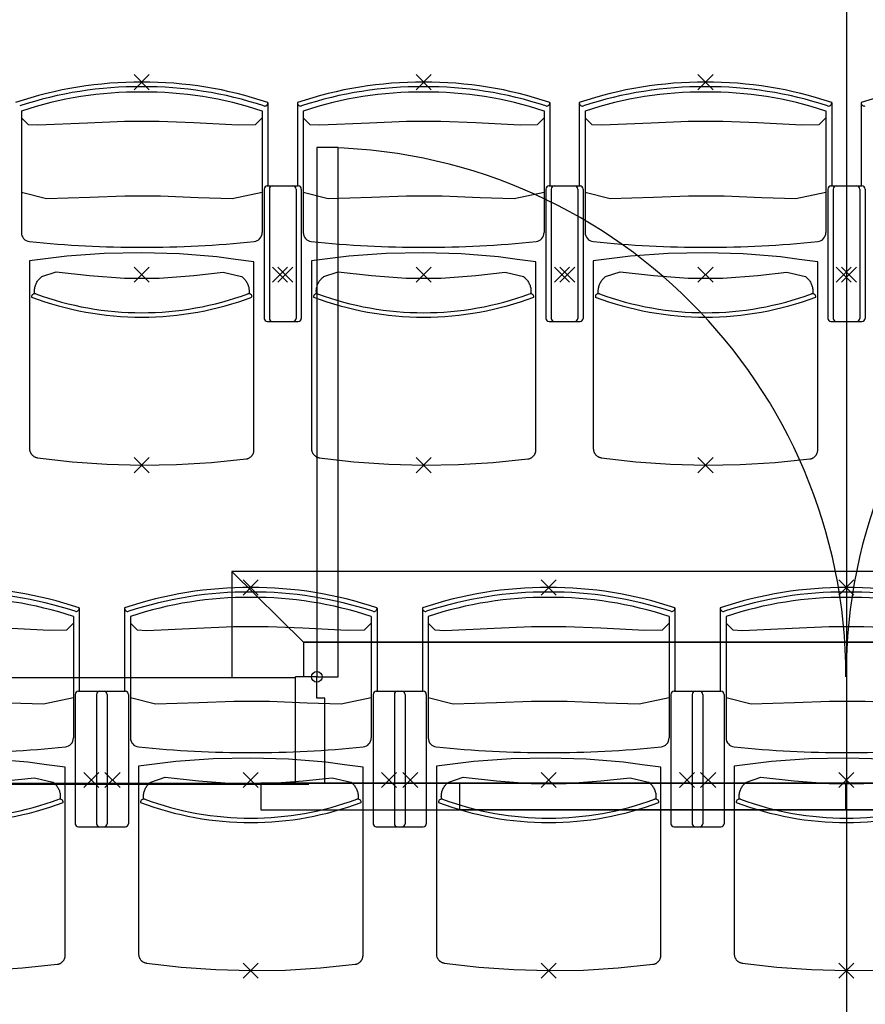
# Model space of a CAD drawing. Units: millimetres. Extents: x 2365 to 2831, y 1124 to 1628.
# Drawn here: x 2663 to 2665, y 1617 to 1619 of the extents above; entities that cross this region are included whole.
import ezdxf

# ---------------------------------------------------------------- set-up
doc = ezdxf.new("R2010")
doc.units = ezdxf.units.MM

# ---------------------------------------------------------------- blocks, each defined once
blk = doc.blocks.new('NSY100')
at = {"color": 0, "linetype": 'ByBlock', "lineweight": -2}
for p, q in [((0, 0.05), (0, -0.05)), ((-0.05, 0), (0.05, 0))]:
    blk.add_line(p, q, dxfattribs=at)
blk = doc.blocks.new('1B')
at = {"color": 154}
for p, q in [((2720.5139, 1622.9512), (2720.5139, 1575.7652)), ((2719.4262, 1617.0805), (2719.4262, 1617.0798)), ((2719.4262, 1617.0805), (2719.4262, 1616.9245)), ((2719.4816, 1617.0805), (2719.4816, 1617.0798)), ((2719.4816, 1617.0805), (2719.4816, 1616.9245)), ((2719.9562, 1617.0805), (2719.9562, 1617.0798)), ((2719.9562, 1617.0805), (2719.9562, 1616.9245)), ((2720.0116, 1617.0805), (2720.0116, 1617.0798)), ((2720.0116, 1617.0805), (2720.0116, 1616.9245)), ((2720.4862, 1617.0805), (2720.4862, 1617.0798)), ((2720.4862, 1617.0805), (2720.4862, 1616.9245)), ((2720.5416, 1617.0805), (2720.5416, 1617.0798)), ((2720.5416, 1617.0805), (2720.5416, 1616.9245)), ((2718.9626, 1617.0646), (2718.9626, 1616.836)), ((2719.4153, 1617.0646), (2719.4153, 1616.836)), ((2719.4926, 1617.0646), (2719.4926, 1616.836)), ((2719.9453, 1617.0646), (2719.9453, 1616.836)), ((2720.0226, 1617.0646), (2720.0226, 1616.836)), ((2720.4753, 1617.0646), (2720.4753, 1616.836)), ((2719.4189, 1616.9179), (2719.4189, 1616.6747)), ((2719.4248, 1616.9238), (2719.473, 1616.9238)), ((2719.4289, 1616.9179), (2719.4289, 1616.6747)), ((2719.4348, 1616.9238), (2719.483, 1616.9238)), ((2719.4789, 1616.9179), (2719.4789, 1616.6747)), ((2719.4889, 1616.9179), (2719.4889, 1616.6747)), ((2719.9489, 1616.9179), (2719.9489, 1616.6747)), ((2719.9548, 1616.9238), (2720.003, 1616.9238)), ((2719.9589, 1616.9179), (2719.9589, 1616.6747)), ((2719.9648, 1616.9238), (2720.013, 1616.9238)), ((2720.0089, 1616.9179), (2720.0089, 1616.6747)), ((2720.0189, 1616.9179), (2720.0189, 1616.6747)), ((2720.4789, 1616.9179), (2720.4789, 1616.6747)), ((2720.4848, 1616.9238), (2720.533, 1616.9238)), ((2720.4889, 1616.9179), (2720.4889, 1616.6747)), ((2720.4948, 1616.9238), (2720.543, 1616.9238)), ((2720.5389, 1616.9179), (2720.5389, 1616.6747)), ((2720.5489, 1616.9179), (2720.5489, 1616.6747)), ((2719.4248, 1616.6688), (2719.473, 1616.6688)), ((2719.4348, 1616.6688), (2719.483, 1616.6688)), ((2719.9548, 1616.6688), (2720.003, 1616.6688)), ((2719.9648, 1616.6688), (2720.013, 1616.6688)), ((2720.4848, 1616.6688), (2720.533, 1616.6688)), ((2720.4948, 1616.6688), (2720.543, 1616.6688)), ((2719.0712, 1616.1305), (2719.0712, 1616.1298)), ((2719.0712, 1616.1305), (2719.0712, 1615.9745)), ((2719.1566, 1616.1305), (2719.1566, 1616.1298)), ((2719.1566, 1616.1305), (2719.1566, 1615.9745)), ((2719.6312, 1616.1305), (2719.6312, 1616.1298)), ((2719.6312, 1616.1305), (2719.6312, 1615.9745)), ((2719.7166, 1616.1305), (2719.7166, 1616.1298)), ((2719.7166, 1616.1305), (2719.7166, 1615.9745)), ((2720.1912, 1616.1305), (2720.1912, 1616.1298)), ((2720.1912, 1616.1305), (2720.1912, 1615.9745)), ((2720.2766, 1616.1305), (2720.2766, 1616.1298)), ((2720.2766, 1616.1305), (2720.2766, 1615.9745)), ((2719.0603, 1616.1146), (2719.0603, 1615.886)), ((2719.1676, 1616.1146), (2719.1676, 1615.886)), ((2719.6203, 1616.1146), (2719.6203, 1615.886)), ((2719.7276, 1616.1146), (2719.7276, 1615.886)), ((2720.1803, 1616.1146), (2720.1803, 1615.886)), ((2720.2876, 1616.1146), (2720.2876, 1615.886)), ((2719.0698, 1615.9738), (2719.118, 1615.9738)), ((2719.1098, 1615.9738), (2719.158, 1615.9738)), ((2719.6298, 1615.9738), (2719.678, 1615.9738)), ((2719.6698, 1615.9738), (2719.718, 1615.9738)), ((2720.1898, 1615.9738), (2720.238, 1615.9738)), ((2720.2298, 1615.9738), (2720.278, 1615.9738)), ((2719.0639, 1615.9679), (2719.0639, 1615.7247)), ((2719.1039, 1615.9679), (2719.1039, 1615.7247)), ((2719.1239, 1615.9679), (2719.1239, 1615.7247)), ((2719.1639, 1615.9679), (2719.1639, 1615.7247)), ((2719.6239, 1615.9679), (2719.6239, 1615.7247)), ((2719.6639, 1615.9679), (2719.6639, 1615.7247)), ((2719.6839, 1615.9679), (2719.6839, 1615.7247)), ((2719.7239, 1615.9679), (2719.7239, 1615.7247)), ((2720.1839, 1615.9679), (2720.1839, 1615.7247)), ((2720.2239, 1615.9679), (2720.2239, 1615.7247)), ((2720.2439, 1615.9679), (2720.2439, 1615.7247)), ((2720.2839, 1615.9679), (2720.2839, 1615.7247)), ((2719.0698, 1615.7188), (2719.118, 1615.7188)), ((2719.1098, 1615.7188), (2719.158, 1615.7188)), ((2719.6298, 1615.7188), (2719.678, 1615.7188)), ((2719.6698, 1615.7188), (2719.718, 1615.7188)), ((2720.1898, 1615.7188), (2720.238, 1615.7188)), ((2720.2298, 1615.7188), (2720.278, 1615.7188))]:
    blk.add_line(p, q, dxfattribs=at)
for points in [[(2718.9626, 1617.0519), (2718.9752, 1617.039), (2718.9937, 1617.0383), (2719.0868, 1617.0425), (2719.1564, 1617.0456), (2719.2215, 1617.0456), (2719.2868, 1617.0428), (2719.3701, 1617.0387), (2719.4027, 1617.039), (2719.4153, 1617.0519)], [(2719.4926, 1617.0519), (2719.5052, 1617.039), (2719.5237, 1617.0383), (2719.6168, 1617.0425), (2719.6864, 1617.0456), (2719.7515, 1617.0456), (2719.8168, 1617.0428), (2719.9001, 1617.0387), (2719.9327, 1617.039), (2719.9453, 1617.0519)], [(2720.0226, 1617.0519), (2720.0352, 1617.039), (2720.0537, 1617.0383), (2720.1468, 1617.0425), (2720.2164, 1617.0456), (2720.2815, 1617.0456), (2720.3468, 1617.0428), (2720.4301, 1617.0387), (2720.4627, 1617.039), (2720.4753, 1617.0519)], [(2718.9626, 1616.9122), (2719.0095, 1616.9003), (2719.0911, 1616.9024), (2719.1569, 1616.9052), (2719.224, 1616.9051), (2719.295, 1616.902), (2719.359, 1616.9), (2719.4153, 1616.9122)], [(2719.4926, 1616.9122), (2719.5395, 1616.9003), (2719.6211, 1616.9024), (2719.6869, 1616.9052), (2719.754, 1616.9051), (2719.825, 1616.902), (2719.889, 1616.9), (2719.9453, 1616.9122)], [(2720.0226, 1616.9122), (2720.0695, 1616.9003), (2720.1511, 1616.9024), (2720.2169, 1616.9052), (2720.284, 1616.9051), (2720.355, 1616.902), (2720.419, 1616.9), (2720.4753, 1616.9122)], [(2718.9874, 1616.7211), (2718.9873, 1616.7229), (2718.9872, 1616.7246), (2718.9871, 1616.7263), (2718.9872, 1616.7281), (2718.9874, 1616.7298), (2718.9876, 1616.7315), (2718.988, 1616.7332), (2718.9884, 1616.7349), (2718.9889, 1616.7366), (2718.9895, 1616.7382), (2718.9902, 1616.7398), (2718.991, 1616.7414), (2718.9918, 1616.7429), (2718.9927, 1616.7444), (2718.9937, 1616.7458), (2718.9948, 1616.7472), (2718.9959, 1616.7485), (2718.9971, 1616.7498), (2718.9984, 1616.751), (2718.9997, 1616.7521), (2719.0011, 1616.7532), (2719.0281, 1616.762), (2719.0908, 1616.7556), (2719.1562, 1616.7504), (2719.2216, 1616.7504), (2719.2871, 1616.7556), (2719.342, 1616.7613), (2719.3767, 1616.7532), (2719.3774, 1616.7527), (2719.3781, 1616.7521), (2719.3795, 1616.751), (2719.3807, 1616.7498), (2719.3819, 1616.7485), (2719.3831, 1616.7472), (2719.3841, 1616.7458), (2719.3851, 1616.7444), (2719.386, 1616.7429), (2719.3869, 1616.7414), (2719.3876, 1616.7398), (2719.3883, 1616.7382), (2719.3889, 1616.7366), (2719.3894, 1616.7349), (2719.3899, 1616.7332), (2719.3902, 1616.7315), (2719.3905, 1616.7298), (2719.3906, 1616.7281), (2719.3907, 1616.7263), (2719.3907, 1616.7246), (2719.3906, 1616.7229), (2719.3904, 1616.7211)], [(2719.5174, 1616.7211), (2719.5173, 1616.7229), (2719.5172, 1616.7246), (2719.5171, 1616.7263), (2719.5172, 1616.7281), (2719.5174, 1616.7298), (2719.5176, 1616.7315), (2719.518, 1616.7332), (2719.5184, 1616.7349), (2719.5189, 1616.7366), (2719.5195, 1616.7382), (2719.5202, 1616.7398), (2719.521, 1616.7414), (2719.5218, 1616.7429), (2719.5227, 1616.7444), (2719.5237, 1616.7458), (2719.5248, 1616.7472), (2719.5259, 1616.7485), (2719.5271, 1616.7498), (2719.5284, 1616.751), (2719.5297, 1616.7521), (2719.5311, 1616.7532), (2719.5581, 1616.762), (2719.6208, 1616.7556), (2719.6862, 1616.7504), (2719.7516, 1616.7504), (2719.8171, 1616.7556), (2719.872, 1616.7613), (2719.9067, 1616.7532), (2719.9074, 1616.7527), (2719.9081, 1616.7521), (2719.9095, 1616.751), (2719.9107, 1616.7498), (2719.9119, 1616.7485), (2719.9131, 1616.7472), (2719.9141, 1616.7458), (2719.9151, 1616.7444), (2719.916, 1616.7429), (2719.9169, 1616.7414), (2719.9176, 1616.7398), (2719.9183, 1616.7382), (2719.9189, 1616.7366), (2719.9194, 1616.7349), (2719.9199, 1616.7332), (2719.9202, 1616.7315), (2719.9205, 1616.7298), (2719.9206, 1616.7281), (2719.9207, 1616.7263), (2719.9207, 1616.7246), (2719.9206, 1616.7229), (2719.9204, 1616.7211)], [(2720.0474, 1616.7211), (2720.0473, 1616.7229), (2720.0472, 1616.7246), (2720.0471, 1616.7263), (2720.0472, 1616.7281), (2720.0474, 1616.7298), (2720.0476, 1616.7315), (2720.048, 1616.7332), (2720.0484, 1616.7349), (2720.0489, 1616.7366), (2720.0495, 1616.7382), (2720.0502, 1616.7398), (2720.051, 1616.7414), (2720.0518, 1616.7429), (2720.0527, 1616.7444), (2720.0537, 1616.7458), (2720.0548, 1616.7472), (2720.0559, 1616.7485), (2720.0571, 1616.7498), (2720.0584, 1616.751), (2720.0597, 1616.7521), (2720.0611, 1616.7532), (2720.0881, 1616.762), (2720.1508, 1616.7556), (2720.2162, 1616.7504), (2720.2816, 1616.7504), (2720.3471, 1616.7556), (2720.402, 1616.7613), (2720.4367, 1616.7532), (2720.4374, 1616.7527), (2720.4381, 1616.7521), (2720.4395, 1616.751), (2720.4407, 1616.7498), (2720.4419, 1616.7485), (2720.4431, 1616.7472), (2720.4441, 1616.7458), (2720.4451, 1616.7444), (2720.446, 1616.7429), (2720.4469, 1616.7414), (2720.4476, 1616.7398), (2720.4483, 1616.7382), (2720.4489, 1616.7366), (2720.4494, 1616.7349), (2720.4499, 1616.7332), (2720.4502, 1616.7315), (2720.4505, 1616.7298), (2720.4506, 1616.7281), (2720.4507, 1616.7263), (2720.4507, 1616.7246), (2720.4506, 1616.7229), (2720.4504, 1616.7211)], [(2718.6076, 1616.1019), (2718.6202, 1616.089), (2718.6387, 1616.0883), (2718.7318, 1616.0925), (2718.8014, 1616.0956), (2718.8665, 1616.0956), (2718.9318, 1616.0928), (2719.0151, 1616.0887), (2719.0477, 1616.089), (2719.0603, 1616.1019)], [(2719.1676, 1616.1019), (2719.1802, 1616.089), (2719.1987, 1616.0883), (2719.2918, 1616.0925), (2719.3614, 1616.0956), (2719.4265, 1616.0956), (2719.4918, 1616.0928), (2719.5751, 1616.0887), (2719.6077, 1616.089), (2719.6203, 1616.1019)], [(2719.7276, 1616.1019), (2719.7402, 1616.089), (2719.7587, 1616.0883), (2719.8518, 1616.0925), (2719.9214, 1616.0956), (2719.9865, 1616.0956), (2720.0518, 1616.0928), (2720.1351, 1616.0887), (2720.1677, 1616.089), (2720.1803, 1616.1019)], [(2720.2876, 1616.1019), (2720.3002, 1616.089), (2720.3187, 1616.0883), (2720.4118, 1616.0925), (2720.4814, 1616.0956), (2720.5465, 1616.0956), (2720.6118, 1616.0928), (2720.6951, 1616.0887), (2720.7277, 1616.089), (2720.7403, 1616.1019)], [(2718.6076, 1615.9622), (2718.6545, 1615.9503), (2718.7361, 1615.9524), (2718.8019, 1615.9552), (2718.869, 1615.9551), (2718.94, 1615.952), (2719.004, 1615.95), (2719.0603, 1615.9622)], [(2719.1676, 1615.9622), (2719.2145, 1615.9503), (2719.2961, 1615.9524), (2719.3619, 1615.9552), (2719.429, 1615.9551), (2719.5, 1615.952), (2719.564, 1615.95), (2719.6203, 1615.9622)], [(2719.7276, 1615.9622), (2719.7745, 1615.9503), (2719.8561, 1615.9524), (2719.9219, 1615.9552), (2719.989, 1615.9551), (2720.06, 1615.952), (2720.124, 1615.95), (2720.1803, 1615.9622)], [(2720.2876, 1615.9622), (2720.3345, 1615.9503), (2720.4161, 1615.9524), (2720.4819, 1615.9552), (2720.549, 1615.9551), (2720.62, 1615.952), (2720.684, 1615.95), (2720.7403, 1615.9622)], [(2718.8993, 1615.4498), (2718.9647, 1615.4537), (2719.0299, 1615.4605), (2719.0303, 1615.4605), (2719.0308, 1615.4606), (2719.0317, 1615.4608), (2719.0325, 1615.461), (2719.0334, 1615.4613), (2719.0342, 1615.4616), (2719.035, 1615.4619), (2719.0358, 1615.4623), (2719.0366, 1615.4628), (2719.0373, 1615.4632), (2719.038, 1615.4637), (2719.0387, 1615.4643), (2719.0394, 1615.4649), (2719.04, 1615.4655), (2719.0406, 1615.4661), (2719.0412, 1615.4668), (2719.0417, 1615.4675), (2719.0422, 1615.4683), (2719.0427, 1615.469), (2719.0431, 1615.4698), (2719.0435, 1615.4706), (2719.0438, 1615.4714), (2719.0441, 1615.4723), (2719.0444, 1615.4731), (2719.0446, 1615.474), (2719.0447, 1615.4748), (2719.0448, 1615.4757), (2719.0449, 1615.4766), (2719.0449, 1615.4775), (2719.0449, 1615.8309), (2719.0099, 1615.8356), (2718.9749, 1615.8403), (2718.9046, 1615.846)], [(2720.5846, 1615.846), (2720.514, 1615.8482), (2720.4434, 1615.8467), (2720.373, 1615.8415), (2720.3029, 1615.8328), (2720.3029, 1615.6508), (2720.3029, 1615.4798), (2720.303, 1615.479), (2720.303, 1615.4781), (2720.3031, 1615.4772), (2720.3033, 1615.4763), (2720.3035, 1615.4755), (2720.3037, 1615.4746), (2720.304, 1615.4738), (2720.3044, 1615.473), (2720.3047, 1615.4722), (2720.3051, 1615.4714), (2720.3056, 1615.4707), (2720.3061, 1615.4699), (2720.3066, 1615.4692), (2720.3072, 1615.4686), (2720.3078, 1615.4679), (2720.3084, 1615.4673), (2720.309, 1615.4667), (2720.3097, 1615.4662), (2720.3104, 1615.4657), (2720.3112, 1615.4652), (2720.3119, 1615.4647), (2720.3127, 1615.4643), (2720.3135, 1615.464), (2720.3143, 1615.4637), (2720.3152, 1615.4634), (2720.316, 1615.4632), (2720.3169, 1615.463), (2720.3177, 1615.4628), (2720.3177, 1615.4628), (2720.3503, 1615.4591), (2720.3829, 1615.4553), (2720.4482, 1615.4506), (2720.5138, 1615.4488), (2720.5793, 1615.4498)], [(2718.9321, 1615.8056), (2718.987, 1615.8113), (2719.0217, 1615.8032), (2719.0224, 1615.8027), (2719.0231, 1615.8021), (2719.0245, 1615.801), (2719.0257, 1615.7998), (2719.0269, 1615.7985), (2719.0281, 1615.7972), (2719.0291, 1615.7958), (2719.0301, 1615.7944), (2719.031, 1615.7929), (2719.0319, 1615.7914), (2719.0326, 1615.7898), (2719.0333, 1615.7882), (2719.0339, 1615.7866), (2719.0344, 1615.7849), (2719.0349, 1615.7832), (2719.0352, 1615.7815), (2719.0355, 1615.7798), (2719.0356, 1615.7781), (2719.0357, 1615.7763), (2719.0357, 1615.7746), (2719.0356, 1615.7729), (2719.0354, 1615.7711)], [(2719.1924, 1615.7711), (2719.1923, 1615.7729), (2719.1922, 1615.7746), (2719.1921, 1615.7763), (2719.1922, 1615.7781), (2719.1924, 1615.7798), (2719.1926, 1615.7815), (2719.193, 1615.7832), (2719.1934, 1615.7849), (2719.1939, 1615.7866), (2719.1945, 1615.7882), (2719.1952, 1615.7898), (2719.196, 1615.7914), (2719.1968, 1615.7929), (2719.1977, 1615.7944), (2719.1987, 1615.7958), (2719.1998, 1615.7972), (2719.2009, 1615.7985), (2719.2021, 1615.7998), (2719.2034, 1615.801), (2719.2047, 1615.8021), (2719.2061, 1615.8032), (2719.2331, 1615.812), (2719.2958, 1615.8056), (2719.3612, 1615.8004), (2719.4266, 1615.8004), (2719.4921, 1615.8056), (2719.547, 1615.8113), (2719.5817, 1615.8032), (2719.5824, 1615.8027), (2719.5831, 1615.8021), (2719.5845, 1615.801), (2719.5857, 1615.7998), (2719.5869, 1615.7985), (2719.5881, 1615.7972), (2719.5891, 1615.7958), (2719.5901, 1615.7944), (2719.591, 1615.7929), (2719.5919, 1615.7914), (2719.5926, 1615.7898), (2719.5933, 1615.7882), (2719.5939, 1615.7866), (2719.5944, 1615.7849), (2719.5949, 1615.7832), (2719.5952, 1615.7815), (2719.5955, 1615.7798), (2719.5956, 1615.7781), (2719.5957, 1615.7763), (2719.5957, 1615.7746), (2719.5956, 1615.7729), (2719.5954, 1615.7711)], [(2719.7524, 1615.7711), (2719.7523, 1615.7729), (2719.7522, 1615.7746), (2719.7521, 1615.7763), (2719.7522, 1615.7781), (2719.7524, 1615.7798), (2719.7526, 1615.7815), (2719.753, 1615.7832), (2719.7534, 1615.7849), (2719.7539, 1615.7866), (2719.7545, 1615.7882), (2719.7552, 1615.7898), (2719.756, 1615.7914), (2719.7568, 1615.7929), (2719.7577, 1615.7944), (2719.7587, 1615.7958), (2719.7598, 1615.7972), (2719.7609, 1615.7985), (2719.7621, 1615.7998), (2719.7634, 1615.801), (2719.7647, 1615.8021), (2719.7661, 1615.8032), (2719.7931, 1615.812), (2719.8558, 1615.8056), (2719.9212, 1615.8004), (2719.9866, 1615.8004), (2720.0521, 1615.8056), (2720.107, 1615.8113), (2720.1417, 1615.8032), (2720.1424, 1615.8027), (2720.1431, 1615.8021), (2720.1445, 1615.801), (2720.1457, 1615.7998), (2720.1469, 1615.7985), (2720.1481, 1615.7972), (2720.1491, 1615.7958), (2720.1501, 1615.7944), (2720.151, 1615.7929), (2720.1519, 1615.7914), (2720.1526, 1615.7898), (2720.1533, 1615.7882), (2720.1539, 1615.7866), (2720.1544, 1615.7849), (2720.1549, 1615.7832), (2720.1552, 1615.7815), (2720.1555, 1615.7798), (2720.1556, 1615.7781), (2720.1557, 1615.7763), (2720.1557, 1615.7746), (2720.1556, 1615.7729), (2720.1554, 1615.7711)], [(2720.3124, 1615.7711), (2720.3123, 1615.7729), (2720.3122, 1615.7746), (2720.3121, 1615.7763), (2720.3122, 1615.7781), (2720.3124, 1615.7798), (2720.3126, 1615.7815), (2720.313, 1615.7832), (2720.3134, 1615.7849), (2720.3139, 1615.7866), (2720.3145, 1615.7882), (2720.3152, 1615.7898), (2720.316, 1615.7914), (2720.3168, 1615.7929), (2720.3177, 1615.7944), (2720.3187, 1615.7958), (2720.3198, 1615.7972), (2720.3209, 1615.7985), (2720.3221, 1615.7998), (2720.3234, 1615.801), (2720.3247, 1615.8021), (2720.3261, 1615.8032), (2720.3531, 1615.812), (2720.4158, 1615.8056), (2720.4812, 1615.8004), (2720.5466, 1615.8004), (2720.6121, 1615.8056)]]:
    blk.add_lwpolyline(points, dxfattribs=at)
for points in [[(2718.9927, 1616.4128), (2719.0253, 1616.4091), (2719.0579, 1616.4053), (2719.1232, 1616.4006), (2719.1888, 1616.3988), (2719.2543, 1616.3998), (2719.3197, 1616.4037), (2719.3849, 1616.4105), (2719.3853, 1616.4105), (2719.3858, 1616.4106), (2719.3867, 1616.4108), (2719.3875, 1616.411), (2719.3884, 1616.4113), (2719.3892, 1616.4116), (2719.39, 1616.4119), (2719.3908, 1616.4123), (2719.3916, 1616.4128), (2719.3923, 1616.4132), (2719.393, 1616.4137), (2719.3937, 1616.4143), (2719.3944, 1616.4149), (2719.395, 1616.4155), (2719.3956, 1616.4161), (2719.3962, 1616.4168), (2719.3967, 1616.4175), (2719.3972, 1616.4183), (2719.3977, 1616.419), (2719.3981, 1616.4198), (2719.3985, 1616.4206), (2719.3988, 1616.4214), (2719.3991, 1616.4223), (2719.3994, 1616.4231), (2719.3996, 1616.424), (2719.3997, 1616.4248), (2719.3998, 1616.4257), (2719.3999, 1616.4266), (2719.3999, 1616.4275), (2719.3999, 1616.7809), (2719.3649, 1616.7856), (2719.3299, 1616.7903), (2719.2596, 1616.796), (2719.189, 1616.7982), (2719.1184, 1616.7967), (2719.048, 1616.7915), (2718.9779, 1616.7828), (2718.9779, 1616.6008), (2718.9779, 1616.4298), (2718.978, 1616.429), (2718.978, 1616.4281), (2718.9781, 1616.4272), (2718.9783, 1616.4263), (2718.9785, 1616.4255), (2718.9787, 1616.4246), (2718.979, 1616.4238), (2718.9794, 1616.423), (2718.9797, 1616.4222), (2718.9801, 1616.4214), (2718.9806, 1616.4207), (2718.9811, 1616.4199), (2718.9816, 1616.4192), (2718.9822, 1616.4186), (2718.9828, 1616.4179), (2718.9834, 1616.4173), (2718.984, 1616.4167), (2718.9847, 1616.4162), (2718.9854, 1616.4157), (2718.9862, 1616.4152), (2718.9869, 1616.4147), (2718.9877, 1616.4143), (2718.9885, 1616.414), (2718.9893, 1616.4137), (2718.9902, 1616.4134), (2718.991, 1616.4132), (2718.9919, 1616.413), (2718.9927, 1616.4128)], [(2719.5227, 1616.4128), (2719.5553, 1616.4091), (2719.5879, 1616.4053), (2719.6532, 1616.4006), (2719.7188, 1616.3988), (2719.7843, 1616.3998), (2719.8497, 1616.4037), (2719.9149, 1616.4105), (2719.9153, 1616.4105), (2719.9158, 1616.4106), (2719.9167, 1616.4108), (2719.9175, 1616.411), (2719.9184, 1616.4113), (2719.9192, 1616.4116), (2719.92, 1616.4119), (2719.9208, 1616.4123), (2719.9216, 1616.4128), (2719.9223, 1616.4132), (2719.923, 1616.4137), (2719.9237, 1616.4143), (2719.9244, 1616.4149), (2719.925, 1616.4155), (2719.9256, 1616.4161), (2719.9262, 1616.4168), (2719.9267, 1616.4175), (2719.9272, 1616.4183), (2719.9277, 1616.419), (2719.9281, 1616.4198), (2719.9285, 1616.4206), (2719.9288, 1616.4214), (2719.9291, 1616.4223), (2719.9294, 1616.4231), (2719.9296, 1616.424), (2719.9297, 1616.4248), (2719.9298, 1616.4257), (2719.9299, 1616.4266), (2719.9299, 1616.4275), (2719.9299, 1616.7809), (2719.8949, 1616.7856), (2719.8599, 1616.7903), (2719.7896, 1616.796), (2719.719, 1616.7982), (2719.6484, 1616.7967), (2719.578, 1616.7915), (2719.5079, 1616.7828), (2719.5079, 1616.6008), (2719.5079, 1616.4298), (2719.508, 1616.429), (2719.508, 1616.4281), (2719.5081, 1616.4272), (2719.5083, 1616.4263), (2719.5085, 1616.4255), (2719.5087, 1616.4246), (2719.509, 1616.4238), (2719.5094, 1616.423), (2719.5097, 1616.4222), (2719.5101, 1616.4214), (2719.5106, 1616.4207), (2719.5111, 1616.4199), (2719.5116, 1616.4192), (2719.5122, 1616.4186), (2719.5128, 1616.4179), (2719.5134, 1616.4173), (2719.514, 1616.4167), (2719.5147, 1616.4162), (2719.5154, 1616.4157), (2719.5162, 1616.4152), (2719.5169, 1616.4147), (2719.5177, 1616.4143), (2719.5185, 1616.414), (2719.5193, 1616.4137), (2719.5202, 1616.4134), (2719.521, 1616.4132), (2719.5219, 1616.413), (2719.5227, 1616.4128)], [(2720.0527, 1616.4128), (2720.0853, 1616.4091), (2720.1179, 1616.4053), (2720.1832, 1616.4006), (2720.2488, 1616.3988), (2720.3143, 1616.3998), (2720.3797, 1616.4037), (2720.4449, 1616.4105), (2720.4453, 1616.4105), (2720.4458, 1616.4106), (2720.4467, 1616.4108), (2720.4475, 1616.411), (2720.4484, 1616.4113), (2720.4492, 1616.4116), (2720.45, 1616.4119), (2720.4508, 1616.4123), (2720.4516, 1616.4128), (2720.4523, 1616.4132), (2720.453, 1616.4137), (2720.4537, 1616.4143), (2720.4544, 1616.4149), (2720.455, 1616.4155), (2720.4556, 1616.4161), (2720.4562, 1616.4168), (2720.4567, 1616.4175), (2720.4572, 1616.4183), (2720.4577, 1616.419), (2720.4581, 1616.4198), (2720.4585, 1616.4206), (2720.4588, 1616.4214), (2720.4591, 1616.4223), (2720.4594, 1616.4231), (2720.4596, 1616.424), (2720.4597, 1616.4248), (2720.4598, 1616.4257), (2720.4599, 1616.4266), (2720.4599, 1616.4275), (2720.4599, 1616.7809), (2720.4249, 1616.7856), (2720.3899, 1616.7903), (2720.3196, 1616.796), (2720.249, 1616.7982), (2720.1784, 1616.7967), (2720.108, 1616.7915), (2720.0379, 1616.7828), (2720.0379, 1616.6008), (2720.0379, 1616.4298), (2720.038, 1616.429), (2720.038, 1616.4281), (2720.0381, 1616.4272), (2720.0383, 1616.4263), (2720.0385, 1616.4255), (2720.0387, 1616.4246), (2720.039, 1616.4238), (2720.0394, 1616.423), (2720.0397, 1616.4222), (2720.0401, 1616.4214), (2720.0406, 1616.4207), (2720.0411, 1616.4199), (2720.0416, 1616.4192), (2720.0422, 1616.4186), (2720.0428, 1616.4179), (2720.0434, 1616.4173), (2720.044, 1616.4167), (2720.0447, 1616.4162), (2720.0454, 1616.4157), (2720.0462, 1616.4152), (2720.0469, 1616.4147), (2720.0477, 1616.4143), (2720.0485, 1616.414), (2720.0493, 1616.4137), (2720.0502, 1616.4134), (2720.051, 1616.4132), (2720.0519, 1616.413), (2720.0527, 1616.4128)], [(2719.1977, 1615.4628), (2719.2303, 1615.4591), (2719.2629, 1615.4553), (2719.3282, 1615.4506), (2719.3938, 1615.4488), (2719.4593, 1615.4498), (2719.5247, 1615.4537), (2719.5899, 1615.4605), (2719.5903, 1615.4605), (2719.5908, 1615.4606), (2719.5917, 1615.4608), (2719.5925, 1615.461), (2719.5934, 1615.4613), (2719.5942, 1615.4616), (2719.595, 1615.4619), (2719.5958, 1615.4623), (2719.5966, 1615.4628), (2719.5973, 1615.4632), (2719.598, 1615.4637), (2719.5987, 1615.4643), (2719.5994, 1615.4649), (2719.6, 1615.4655), (2719.6006, 1615.4661), (2719.6012, 1615.4668), (2719.6017, 1615.4675), (2719.6022, 1615.4683), (2719.6027, 1615.469), (2719.6031, 1615.4698), (2719.6035, 1615.4706), (2719.6038, 1615.4714), (2719.6041, 1615.4723), (2719.6044, 1615.4731), (2719.6046, 1615.474), (2719.6047, 1615.4748), (2719.6048, 1615.4757), (2719.6049, 1615.4766), (2719.6049, 1615.4775), (2719.6049, 1615.8309), (2719.5699, 1615.8356), (2719.5349, 1615.8403), (2719.4646, 1615.846), (2719.394, 1615.8482), (2719.3234, 1615.8467), (2719.253, 1615.8415), (2719.1829, 1615.8328), (2719.1829, 1615.6508), (2719.1829, 1615.4798), (2719.183, 1615.479), (2719.183, 1615.4781), (2719.1831, 1615.4772), (2719.1833, 1615.4763), (2719.1835, 1615.4755), (2719.1837, 1615.4746), (2719.184, 1615.4738), (2719.1844, 1615.473), (2719.1847, 1615.4722), (2719.1851, 1615.4714), (2719.1856, 1615.4707), (2719.1861, 1615.4699), (2719.1866, 1615.4692), (2719.1872, 1615.4686), (2719.1878, 1615.4679), (2719.1884, 1615.4673), (2719.189, 1615.4667), (2719.1897, 1615.4662), (2719.1904, 1615.4657), (2719.1912, 1615.4652), (2719.1919, 1615.4647), (2719.1927, 1615.4643), (2719.1935, 1615.464), (2719.1943, 1615.4637), (2719.1952, 1615.4634), (2719.196, 1615.4632), (2719.1969, 1615.463), (2719.1977, 1615.4628)], [(2719.7577, 1615.4628), (2719.7903, 1615.4591), (2719.8229, 1615.4553), (2719.8882, 1615.4506), (2719.9538, 1615.4488), (2720.0193, 1615.4498), (2720.0847, 1615.4537), (2720.1499, 1615.4605), (2720.1503, 1615.4605), (2720.1508, 1615.4606), (2720.1517, 1615.4608), (2720.1525, 1615.461), (2720.1534, 1615.4613), (2720.1542, 1615.4616), (2720.155, 1615.4619), (2720.1558, 1615.4623), (2720.1566, 1615.4628), (2720.1573, 1615.4632), (2720.158, 1615.4637), (2720.1587, 1615.4643), (2720.1594, 1615.4649), (2720.16, 1615.4655), (2720.1606, 1615.4661), (2720.1612, 1615.4668), (2720.1617, 1615.4675), (2720.1622, 1615.4683), (2720.1627, 1615.469), (2720.1631, 1615.4698), (2720.1635, 1615.4706), (2720.1638, 1615.4714), (2720.1641, 1615.4723), (2720.1644, 1615.4731), (2720.1646, 1615.474), (2720.1647, 1615.4748), (2720.1648, 1615.4757), (2720.1649, 1615.4766), (2720.1649, 1615.4775), (2720.1649, 1615.8309), (2720.1299, 1615.8356), (2720.0949, 1615.8403), (2720.0246, 1615.846), (2719.954, 1615.8482), (2719.8834, 1615.8467), (2719.813, 1615.8415), (2719.7429, 1615.8328), (2719.7429, 1615.6508), (2719.7429, 1615.4798), (2719.743, 1615.479), (2719.743, 1615.4781), (2719.7431, 1615.4772), (2719.7433, 1615.4763), (2719.7435, 1615.4755), (2719.7437, 1615.4746), (2719.744, 1615.4738), (2719.7444, 1615.473), (2719.7447, 1615.4722), (2719.7451, 1615.4714), (2719.7456, 1615.4707), (2719.7461, 1615.4699), (2719.7466, 1615.4692), (2719.7472, 1615.4686), (2719.7478, 1615.4679), (2719.7484, 1615.4673), (2719.749, 1615.4667), (2719.7497, 1615.4662), (2719.7504, 1615.4657), (2719.7512, 1615.4652), (2719.7519, 1615.4647), (2719.7527, 1615.4643), (2719.7535, 1615.464), (2719.7543, 1615.4637), (2719.7552, 1615.4634), (2719.756, 1615.4632), (2719.7569, 1615.463), (2719.7577, 1615.4628)]]:
    blk.add_lwpolyline(points, close=True, dxfattribs=at)
for centre, radius, start, end in [((2719.1848, 1616.3903), 0.7285, 89.6761, 108.6676), ((2719.1848, 1616.3903), 0.72, 89.6723, 108.2441), ((2719.193, 1616.3903), 0.7285, 71.3324, 90.3239), ((2719.193, 1616.3903), 0.72, 71.7559, 90.3277), ((2719.7148, 1616.3903), 0.7285, 89.6761, 108.6676), ((2719.7148, 1616.3903), 0.72, 89.6723, 108.2441), ((2719.723, 1616.3903), 0.7285, 71.3324, 90.3239), ((2719.723, 1616.3903), 0.72, 71.7559, 90.3277), ((2720.2448, 1616.3903), 0.7285, 89.6761, 108.6676), ((2720.2448, 1616.3903), 0.72, 89.6723, 108.2441), ((2720.253, 1616.3903), 0.7285, 71.3324, 90.3239), ((2720.253, 1616.3903), 0.72, 71.7559, 90.3277), ((2720.7748, 1616.3903), 0.7285, 89.6761, 108.6676), ((2719.1848, 1616.3903), 0.7099, 89.6677, 108.2441), ((2719.193, 1616.3903), 0.7099, 71.7559, 90.3323), ((2719.7148, 1616.3903), 0.7099, 89.6677, 108.2441), ((2719.723, 1616.3903), 0.7099, 71.7559, 90.3323), ((2720.2448, 1616.3903), 0.7099, 89.6677, 108.2441), ((2720.253, 1616.3903), 0.7099, 71.7559, 90.3323), ((2719.4203, 1617.0798), 0.0059, 251.7559, 0), ((2719.4875, 1617.0798), 0.0059, 180, 288.2441), ((2719.9503, 1617.0798), 0.0059, 251.7559, 0), ((2720.0175, 1617.0798), 0.0059, 180, 288.2441), ((2720.4803, 1617.0798), 0.0059, 251.7559, 0), ((2720.5475, 1617.0798), 0.0059, 180, 288.2441), ((2719.4248, 1616.9179), 0.0059, 90, 180), ((2719.4348, 1616.9179), 0.0059, 90, 180), ((2719.473, 1616.9179), 0.0059, 0, 90), ((2719.483, 1616.9179), 0.0059, 0, 90), ((2719.9548, 1616.9179), 0.0059, 90, 180), ((2719.9648, 1616.9179), 0.0059, 90, 180), ((2720.003, 1616.9179), 0.0059, 0, 90), ((2720.013, 1616.9179), 0.0059, 0, 90), ((2720.4848, 1616.9179), 0.0059, 90, 180), ((2720.4948, 1616.9179), 0.0059, 90, 180), ((2720.533, 1616.9179), 0.0059, 0, 90), ((2720.543, 1616.9179), 0.0059, 0, 90), ((2718.9794, 1616.836), 0.0169, 180, 263.9085), ((2719.3984, 1616.836), 0.0169, 276.0915, 0), ((2719.5094, 1616.836), 0.0169, 180, 263.9085), ((2719.9284, 1616.836), 0.0169, 276.0915, 0), ((2720.0394, 1616.836), 0.0169, 180, 263.9085), ((2720.4584, 1616.836), 0.0169, 276.0915, 0), ((2719.1794, 1618.7098), 1.9012, 263.9085, 270.2878), ((2719.1985, 1618.7098), 1.9012, 269.7122, 276.0915), ((2719.7094, 1618.7098), 1.9012, 263.9085, 270.2878), ((2719.7285, 1618.7098), 1.9012, 269.7122, 276.0915), ((2720.2394, 1618.7098), 1.9012, 263.9085, 270.2878), ((2720.2585, 1618.7098), 1.9012, 269.7122, 276.0915), ((2718.9876, 1616.7152), 0.0059, 69.8798, 184.9944), ((2719.1889, 1617.2649), 0.5879, 249.3592, 270.0002), ((2719.1889, 1617.2649), 0.5795, 249.8798, 270.0001), ((2719.1889, 1617.2649), 0.5795, 269.9999, 290.1203), ((2719.1889, 1617.2649), 0.5879, 269.9999, 290.6409), ((2719.3903, 1616.7152), 0.0059, 355.0021, 110.1202), ((2719.5176, 1616.7152), 0.0059, 69.8798, 184.9944), ((2719.7189, 1617.2649), 0.5879, 249.3592, 270.0002), ((2719.7189, 1617.2649), 0.5795, 249.8798, 270.0001), ((2719.7189, 1617.2649), 0.5795, 269.9999, 290.1203), ((2719.7189, 1617.2649), 0.5879, 269.9999, 290.6409), ((2719.9203, 1616.7152), 0.0059, 355.0021, 110.1202), ((2720.0476, 1616.7152), 0.0059, 69.8798, 184.9944), ((2720.2489, 1617.2649), 0.5879, 249.3592, 270.0002), ((2720.2489, 1617.2649), 0.5795, 249.8798, 270.0001), ((2720.2489, 1617.2649), 0.5795, 269.9999, 290.1203), ((2720.2489, 1617.2649), 0.5879, 269.9999, 290.6409), ((2720.4503, 1616.7152), 0.0059, 355.0021, 110.1202), ((2719.4248, 1616.6747), 0.0059, 180, 270), ((2719.4348, 1616.6747), 0.0059, 180, 270), ((2719.473, 1616.6747), 0.0059, 270, 0), ((2719.483, 1616.6747), 0.0059, 270, 0), ((2719.9548, 1616.6747), 0.0059, 180, 270), ((2719.9648, 1616.6747), 0.0059, 180, 270), ((2720.003, 1616.6747), 0.0059, 270, 0), ((2720.013, 1616.6747), 0.0059, 270, 0), ((2720.4848, 1616.6747), 0.0059, 180, 270), ((2720.4948, 1616.6747), 0.0059, 180, 270), ((2720.533, 1616.6747), 0.0059, 270, 0), ((2720.543, 1616.6747), 0.0059, 270, 0), ((2718.838, 1615.4403), 0.7285, 71.3324, 90.3239), ((2718.838, 1615.4403), 0.72, 71.7559, 90.3277), ((2719.3898, 1615.4403), 0.7285, 89.6761, 108.6676), ((2719.3898, 1615.4403), 0.72, 89.6723, 108.2441), ((2719.398, 1615.4403), 0.7285, 71.3324, 90.3239), ((2719.398, 1615.4403), 0.72, 71.7559, 90.3277), ((2719.9498, 1615.4403), 0.7285, 89.6761, 108.6676), ((2719.9498, 1615.4403), 0.72, 89.6723, 108.2441), ((2719.958, 1615.4403), 0.7285, 71.3324, 90.3239), ((2719.958, 1615.4403), 0.72, 71.7559, 90.3277), ((2720.5098, 1615.4403), 0.7285, 89.6761, 108.6676), ((2720.5098, 1615.4403), 0.72, 89.6723, 108.2441), ((2720.518, 1615.4403), 0.7285, 71.3324, 90.3239), ((2720.518, 1615.4403), 0.72, 71.7559, 90.3277), ((2718.838, 1615.4403), 0.7099, 71.7559, 90.3323), ((2719.3898, 1615.4403), 0.7099, 89.6677, 108.2441), ((2719.398, 1615.4403), 0.7099, 71.7559, 90.3323), ((2719.9498, 1615.4403), 0.7099, 89.6677, 108.2441), ((2719.958, 1615.4403), 0.7099, 71.7559, 90.3323), ((2720.5098, 1615.4403), 0.7099, 89.6677, 108.2441), ((2720.518, 1615.4403), 0.7099, 71.7559, 90.3323), ((2719.0653, 1616.1298), 0.0059, 251.7559, 0), ((2719.1625, 1616.1298), 0.0059, 180, 288.2441), ((2719.6253, 1616.1298), 0.0059, 251.7559, 0), ((2719.7225, 1616.1298), 0.0059, 180, 288.2441), ((2720.1853, 1616.1298), 0.0059, 251.7559, 0), ((2720.2825, 1616.1298), 0.0059, 180, 288.2441), ((2719.0698, 1615.9679), 0.0059, 90, 180), ((2719.1098, 1615.9679), 0.0059, 90, 180), ((2719.118, 1615.9679), 0.0059, 0, 90), ((2719.158, 1615.9679), 0.0059, 0, 90), ((2719.6298, 1615.9679), 0.0059, 90, 180), ((2719.6698, 1615.9679), 0.0059, 90, 180), ((2719.678, 1615.9679), 0.0059, 0, 90), ((2719.718, 1615.9679), 0.0059, 0, 90), ((2720.1898, 1615.9679), 0.0059, 90, 180), ((2720.2298, 1615.9679), 0.0059, 90, 180), ((2720.238, 1615.9679), 0.0059, 0, 90), ((2720.278, 1615.9679), 0.0059, 0, 90), ((2719.0434, 1615.886), 0.0169, 276.0915, 0), ((2719.1844, 1615.886), 0.0169, 180, 263.9085), ((2719.6034, 1615.886), 0.0169, 276.0915, 0), ((2719.7444, 1615.886), 0.0169, 180, 263.9085), ((2720.1634, 1615.886), 0.0169, 276.0915, 0), ((2720.3044, 1615.886), 0.0169, 180, 263.9085), ((2718.8435, 1617.7598), 1.9012, 269.7122, 276.0915), ((2719.3844, 1617.7598), 1.9012, 263.9085, 270.2878), ((2719.4035, 1617.7598), 1.9012, 269.7122, 276.0915), ((2719.9444, 1617.7598), 1.9012, 263.9085, 270.2878), ((2719.9635, 1617.7598), 1.9012, 269.7122, 276.0915), ((2720.5044, 1617.7598), 1.9012, 263.9085, 270.2878), ((2720.5235, 1617.7598), 1.9012, 269.7122, 276.0915), ((2718.8339, 1616.3149), 0.5795, 269.9999, 290.1203), ((2719.0353, 1615.7652), 0.0059, 355.0021, 110.1202), ((2719.1926, 1615.7652), 0.0059, 69.8798, 184.9944), ((2719.3939, 1616.3149), 0.5795, 249.8798, 270.0001), ((2719.3939, 1616.3149), 0.5795, 269.9999, 290.1203), ((2719.5953, 1615.7652), 0.0059, 355.0021, 110.1202), ((2719.7526, 1615.7652), 0.0059, 69.8798, 184.9944), ((2719.9539, 1616.3149), 0.5795, 249.8798, 270.0001), ((2719.9539, 1616.3149), 0.5795, 269.9999, 290.1203), ((2720.1553, 1615.7652), 0.0059, 355.0021, 110.1202), ((2720.3126, 1615.7652), 0.0059, 69.8798, 184.9944), ((2720.5139, 1616.3149), 0.5795, 249.8798, 270.0001), ((2720.5139, 1616.3149), 0.5795, 269.9999, 290.1203), ((2718.8339, 1616.3149), 0.5879, 269.9999, 290.6409), ((2719.3939, 1616.3149), 0.5879, 249.3592, 270.0002), ((2719.3939, 1616.3149), 0.5879, 269.9999, 290.6409), ((2719.9539, 1616.3149), 0.5879, 249.3592, 270.0002), ((2719.9539, 1616.3149), 0.5879, 269.9999, 290.6409), ((2720.5139, 1616.3149), 0.5879, 249.3592, 270.0002), ((2720.5139, 1616.3149), 0.5879, 269.9999, 290.6409), ((2719.0698, 1615.7247), 0.0059, 180, 270), ((2719.1098, 1615.7247), 0.0059, 180, 270), ((2719.118, 1615.7247), 0.0059, 270, 0), ((2719.158, 1615.7247), 0.0059, 270, 0), ((2719.6298, 1615.7247), 0.0059, 180, 270), ((2719.6698, 1615.7247), 0.0059, 180, 270), ((2719.678, 1615.7247), 0.0059, 270, 0), ((2719.718, 1615.7247), 0.0059, 270, 0), ((2720.1898, 1615.7247), 0.0059, 180, 270), ((2720.2298, 1615.7247), 0.0059, 180, 270), ((2720.238, 1615.7247), 0.0059, 270, 0), ((2720.278, 1615.7247), 0.0059, 270, 0)]:
    blk.add_arc(centre, radius, start, end, dxfattribs=at)
at = {"color": 154, "xscale": 0.4, "yscale": 0.4, "zscale": 0.4, "rotation": 44.99999999999999}
for p in [(2719.1889, 1617.1188), (2719.7189, 1617.1188), (2720.2489, 1617.1188), (2719.1889, 1616.7568), (2719.4489, 1616.7568), (2719.4589, 1616.7568), (2719.7189, 1616.7568), (2719.9789, 1616.7568), (2719.9889, 1616.7568), (2720.2489, 1616.7568), (2720.5089, 1616.7568), (2720.5189, 1616.7568), (2719.1889, 1616.3988), (2719.7189, 1616.3988), (2720.2489, 1616.3988), (2719.3939, 1616.1688), (2719.9539, 1616.1688), (2720.5139, 1616.1688), (2719.0939, 1615.8068), (2719.1339, 1615.8068), (2719.3939, 1615.8068), (2719.6539, 1615.8068), (2719.6939, 1615.8068), (2719.9539, 1615.8068), (2720.2139, 1615.8068), (2720.2539, 1615.8068), (2720.5139, 1615.8068), (2719.3939, 1615.4488), (2719.9539, 1615.4488), (2720.5139, 1615.4488)]:
    blk.add_blockref('NSY100', p, dxfattribs=at)
blk = doc.blocks.new('3B')
at = {"color": 30}
for p, q in [((2810.0599, 1616.4307), (2810.0599, 1615.4357)), ((2810.0999, 1616.4307), (2810.0599, 1616.4307)), ((2810.0999, 1615.4357), (2810.0999, 1616.4307)), ((2812.2099, 1615.6339), (2809.8999, 1615.6339)), ((2809.8999, 1615.6339), (2810.0349, 1615.5007)), ((2812.2099, 1615.6339), (2809.8999, 1615.6339)), ((2809.8999, 1615.6339), (2809.8999, 1615.4339)), ((2810.0349, 1615.5007), (2812.0749, 1615.5007)), ((2812.0749, 1615.5007), (2810.0349, 1615.5007)), ((2810.0349, 1615.5007), (2810.0349, 1615.4357)), ((2810.0199, 1615.4339), (2805.6362, 1615.4339)), ((2809.8435, 1615.434), (2805.6364, 1615.434)), ((2810.0599, 1615.4357), (2810.0199, 1615.4357)), ((2810.0199, 1615.2357), (2810.0199, 1615.4357)), ((2810.0599, 1615.3957), (2810.0599, 1615.4357)), ((2810.0599, 1615.4357), (2810.0999, 1615.4357)), ((2810.0749, 1615.3957), (2810.0599, 1615.3957)), ((2810.0749, 1615.2357), (2810.0749, 1615.3957)), ((2805.6961, 1615.234), (2810.0449, 1615.234)), ((2805.6962, 1615.234), (2810.0449, 1615.2358)), ((2810.329, 1615.2357), (2809.9549, 1615.2357)), ((2809.9549, 1615.2357), (2809.9549, 1615.1857)), ((2812.1549, 1615.2357), (2809.9549, 1615.2357)), ((2809.9549, 1615.2357), (2809.9549, 1615.1857)), ((2810.0199, 1615.2357), (2810.0749, 1615.2357)), ((2810.0749, 1615.2357), (2812.0099, 1615.2357)), ((2810.329, 1615.1857), (2810.329, 1615.2357)), ((2810.329, 1615.2357), (2811.0549, 1615.2357)), ((2810.329, 1615.1857), (2810.329, 1615.2357)), ((2811.0549, 1615.2357), (2811.7808, 1615.2357)), ((2811.0549, 1615.1857), (2811.0549, 1615.2357)), ((2811.0549, 1615.2357), (2811.0549, 1615.1857)), ((2809.9549, 1615.1857), (2810.329, 1615.1857)), ((2809.9549, 1615.1857), (2812.1549, 1615.1857)), ((2811.0549, 1615.1857), (2810.329, 1615.1857)), ((2811.7808, 1615.1857), (2811.0549, 1615.1857))]:
    blk.add_line(p, q, dxfattribs=at)
blk.add_circle((2810.0599, 1615.4357), 0.01, dxfattribs=at)
for centre, start, end in [((2810.0599, 1615.4357), 0.002, 90), ((2812.0499, 1615.4357), 90, 179.998)]:
    blk.add_arc(centre, 0.995, start, end, dxfattribs=at)

msp = doc.modelspace()

# ---------------------------------------------------------------- block references
at = {"color": 154}
for name, p in [('1B', (-55.9284, 1.2853)), ('3B', (-146.4703, 1.8506))]:
    msp.add_blockref(name, p, dxfattribs=at)

doc.saveas('drawing.dxf')
